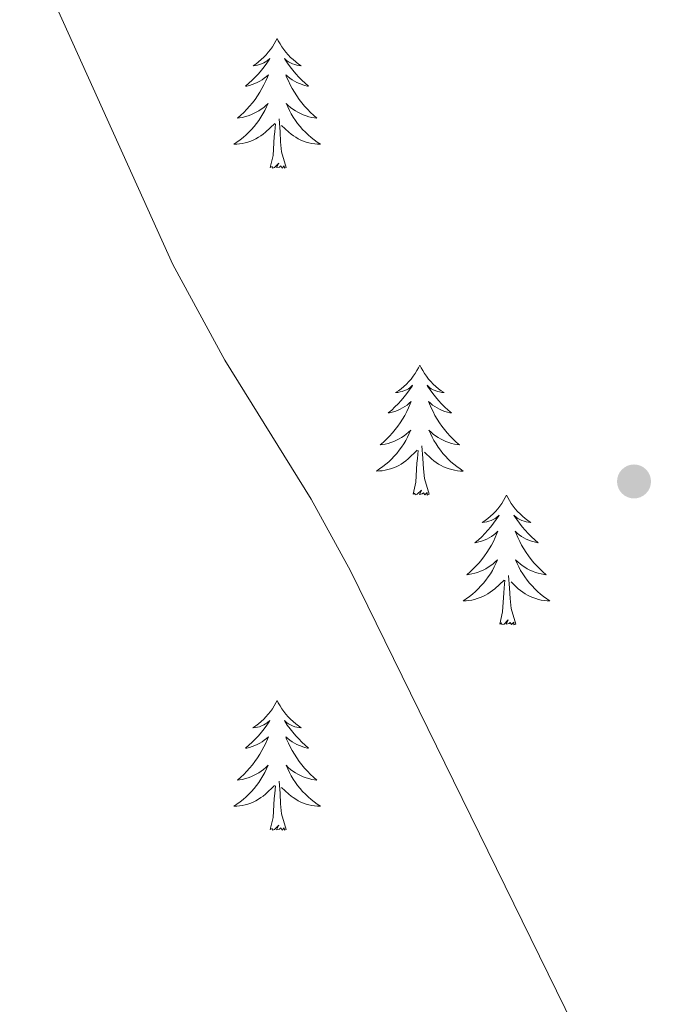
# Model space of a CAD drawing. Units: metres. Extents: x 633212 to 637725, y 4761722 to 4764779.
# Drawn here: x 635720 to 635779, y 4762368 to 4762458 of the extents above; entities that cross this region are included whole.
import ezdxf

# ---------------------------------------------------------------- set-up
doc = ezdxf.new("R2010")
doc.units = ezdxf.units.M
doc.header["$MEASUREMENT"] = 0
doc.linetypes.add('DGN Style 3', pattern=[1147.6976, 819.784, -327.9136])
for name, color, linetype, lineweight in [('Nivel 21', 7, 'Continuous', 0), ('Nivel 36', 7, 'Continuous', 0), ('Nivel 61', 7, 'Continuous', 0), ('Nivel 63', 7, 'Continuous', 0), ('Nivel 7', 7, 'Continuous', 0)]:
    doc.layers.add(name, color=color, linetype=linetype, lineweight=lineweight)

# ---------------------------------------------------------------- blocks, each defined once
blk = doc.blocks.new('5PATER')
at = {"layer": 'Nivel 7', "linetype": 'Continuous', "lineweight": 0}
h = blk.add_hatch(color=250, dxfattribs=at)
edge = h.paths.add_edge_path()
edge.add_ellipse((0, 0), major_axis=(-10.96, -11.11), ratio=0.999422, start_angle=0, end_angle=360)

msp = doc.modelspace()

# ---------------------------------------------------------------- linework, layer by layer
at = {"layer": 'Nivel 21', "color": 250, "linetype": 'DGN Style 3', "lineweight": 0}
msp.add_polyline3d([(635722.59, 4762461.54, 902.62), (635734.35, 4762435.52, 902.49), (635739.12, 4762426.74, 902.45), (635747.04, 4762413.97, 902.4), (635750.67, 4762407.38, 902.36), (635772.67, 4762362.5, 900.88), (635786.06, 4762334.8, 900.88), (635797, 4762311.27, 900.76), (635803.31, 4762295.72, 900.24), (635810.62, 4762277.11, 900.39), (635814.39, 4762266.51, 900.24), (635817.16, 4762256.9, 899.82), (635819.35, 4762247.58, 899.24), (635823.16, 4762228.32, 897.49), (635830.06, 4762197.36, 896.57), (635833.49, 4762177.66, 895.9), (635834.94, 4762166.22, 895.81)], dxfattribs=at)
at = {"layer": 'Nivel 36', "color": 92, "linetype": 'Continuous', "lineweight": 0, "elevation": 0.01, "flags": 128}
for points in [[(635743.92, 4762456.27), (635743.81, 4762456.05), (635743.66, 4762455.78), (635743.49, 4762455.51), (635743.31, 4762455.26), (635743.11, 4762455.01), (635742.91, 4762454.77), (635742.69, 4762454.55), (635742.46, 4762454.33), (635742.22, 4762454.13), (635741.97, 4762453.93), (635741.71, 4762453.76), (635741.9, 4762453.78), (635742.11, 4762453.82), (635742.31, 4762453.87), (635742.5, 4762453.94), (635742.69, 4762454.03), (635742.87, 4762454.13), (635743.05, 4762454.24), (635743.25, 4762454.43), (635743.21, 4762454.36), (635742.98, 4762454.02), (635742.74, 4762453.68), (635742.48, 4762453.36), (635742.21, 4762453.04), (635741.93, 4762452.74), (635741.64, 4762452.44), (635741.34, 4762452.16), (635741.02, 4762451.89), (635741.15, 4762451.91), (635741.4, 4762451.97), (635741.64, 4762452.04), (635741.87, 4762452.13), (635742.1, 4762452.23), (635742.33, 4762452.35), (635742.54, 4762452.48), (635742.75, 4762452.63), (635742.95, 4762452.78), (635743.13, 4762452.95), (635743.05, 4762452.73), (635742.89, 4762452.37), (635742.72, 4762452.02), (635742.53, 4762451.67), (635742.33, 4762451.33), (635742.12, 4762451), (635741.9, 4762450.68), (635741.66, 4762450.37), (635741.4, 4762450.06), (635741.14, 4762449.77), (635740.87, 4762449.49), (635740.58, 4762449.22), (635740.28, 4762448.96), (635740.48, 4762448.99), (635740.74, 4762449.03), (635741.01, 4762449.1), (635741.27, 4762449.17), (635741.52, 4762449.27), (635741.77, 4762449.38), (635742.01, 4762449.5), (635742.24, 4762449.64), (635742.47, 4762449.79), (635742.69, 4762449.95), (635742.89, 4762450.13), (635743.09, 4762450.31), (635742.95, 4762449.99)], [(635743.92, 4762456.27), (635744.03, 4762456.05), (635744.19, 4762455.78), (635744.36, 4762455.51), (635744.54, 4762455.26), (635744.73, 4762455.01), (635744.94, 4762454.77), (635745.16, 4762454.54), (635745.39, 4762454.33), (635745.63, 4762454.13), (635745.88, 4762453.93), (635746.14, 4762453.76), (635745.94, 4762453.78), (635745.74, 4762453.82), (635745.54, 4762453.87), (635745.34, 4762453.94), (635745.16, 4762454.03), (635744.97, 4762454.13), (635744.8, 4762454.24), (635744.6, 4762454.43), (635744.64, 4762454.36), (635744.87, 4762454.02), (635745.11, 4762453.68), (635745.36, 4762453.36), (635745.63, 4762453.04), (635745.91, 4762452.73), (635746.2, 4762452.44), (635746.51, 4762452.16), (635746.82, 4762451.89), (635746.7, 4762451.91), (635746.45, 4762451.97), (635746.21, 4762452.04), (635745.97, 4762452.13), (635745.74, 4762452.23), (635745.52, 4762452.35), (635745.3, 4762452.48), (635745.1, 4762452.63), (635744.9, 4762452.78), (635744.71, 4762452.95), (635744.8, 4762452.73), (635744.96, 4762452.37), (635745.13, 4762452.02), (635745.31, 4762451.67), (635745.51, 4762451.33), (635745.72, 4762451), (635745.95, 4762450.68), (635746.19, 4762450.36), (635746.44, 4762450.06), (635746.7, 4762449.77), (635746.98, 4762449.49), (635747.27, 4762449.22), (635747.56, 4762448.96), (635747.37, 4762448.99), (635747.1, 4762449.03), (635746.84, 4762449.09), (635746.58, 4762449.17), (635746.32, 4762449.27), (635746.08, 4762449.38), (635745.84, 4762449.5), (635745.6, 4762449.64), (635745.38, 4762449.79), (635745.16, 4762449.95), (635744.95, 4762450.13), (635744.76, 4762450.31), (635744.9, 4762449.99)], [(635742.95, 4762449.99), (635742.79, 4762449.67), (635742.62, 4762449.35), (635742.44, 4762449.05), (635742.24, 4762448.75), (635742.03, 4762448.46), (635741.81, 4762448.19), (635741.57, 4762447.92), (635741.33, 4762447.66), (635741.07, 4762447.41), (635740.8, 4762447.18), (635740.52, 4762446.96), (635740.23, 4762446.75), (635739.94, 4762446.56), (635740.21, 4762446.57), (635740.47, 4762446.59), (635740.73, 4762446.63), (635740.99, 4762446.69), (635741.25, 4762446.76), (635741.5, 4762446.85), (635741.74, 4762446.95), (635741.98, 4762447.07), (635742.21, 4762447.2), (635742.43, 4762447.34), (635742.64, 4762447.5), (635742.85, 4762447.67), (635743.7, 4762448.47)], [(635744.9, 4762449.99), (635745.06, 4762449.67), (635745.22, 4762449.35), (635745.41, 4762449.05), (635745.6, 4762448.75), (635745.81, 4762448.46), (635746.04, 4762448.19), (635746.27, 4762447.92), (635746.52, 4762447.66), (635746.78, 4762447.41), (635747.04, 4762447.18), (635747.32, 4762446.96), (635747.61, 4762446.75), (635747.9, 4762446.56), (635747.64, 4762446.57), (635747.38, 4762446.59), (635747.11, 4762446.63), (635746.85, 4762446.69), (635746.6, 4762446.76), (635746.35, 4762446.85), (635746.1, 4762446.95), (635745.87, 4762447.07), (635745.64, 4762447.2), (635745.42, 4762447.34), (635745.2, 4762447.5), (635745, 4762447.67), (635744.34, 4762448.29)], [(635744.77, 4762444.42), (635744.34, 4762445.86), (635744.25, 4762446.77), (635744.21, 4762447.71), (635744.11, 4762448.88)], [(635743.3, 4762444.42), (635743.55, 4762445.54), (635743.66, 4762447.28), (635743.71, 4762447.71), (635743.77, 4762448.44)], [(635744.77, 4762444.42), (635744.6, 4762444.35), (635744.58, 4762444.59), (635744.39, 4762444.37), (635744.27, 4762444.57), (635744.15, 4762444.47), (635743.88, 4762444.41), (635744.08, 4762444.81), (635743.69, 4762444.43), (635743.5, 4762444.37), (635743.46, 4762444.53), (635743.3, 4762444.42)], [(635757.03, 4762426.26), (635756.92, 4762426.04), (635756.76, 4762425.77), (635756.6, 4762425.5), (635756.42, 4762425.25), (635756.22, 4762425), (635756.01, 4762424.76), (635755.8, 4762424.53), (635755.56, 4762424.32), (635755.32, 4762424.11), (635755.07, 4762423.92), (635754.81, 4762423.75), (635755.01, 4762423.77), (635755.22, 4762423.81), (635755.42, 4762423.86), (635755.61, 4762423.93), (635755.8, 4762424.01), (635755.98, 4762424.11), (635756.15, 4762424.23), (635756.36, 4762424.42), (635756.32, 4762424.35), (635756.09, 4762424.01), (635755.84, 4762423.67), (635755.59, 4762423.35), (635755.32, 4762423.03), (635755.04, 4762422.72), (635754.75, 4762422.43), (635754.45, 4762422.15), (635754.13, 4762421.88), (635754.26, 4762421.9), (635754.5, 4762421.96), (635754.74, 4762422.03), (635754.98, 4762422.12), (635755.21, 4762422.22), (635755.44, 4762422.34), (635755.65, 4762422.47), (635755.86, 4762422.61), (635756.06, 4762422.77), (635756.24, 4762422.94), (635756.15, 4762422.72), (635756, 4762422.36), (635755.83, 4762422.01), (635755.64, 4762421.66), (635755.44, 4762421.32), (635755.23, 4762420.99), (635755, 4762420.67), (635754.76, 4762420.35), (635754.51, 4762420.05), (635754.25, 4762419.76), (635753.97, 4762419.48), (635753.69, 4762419.21), (635753.39, 4762418.95), (635753.59, 4762418.97), (635753.85, 4762419.02), (635754.12, 4762419.08), (635754.38, 4762419.16), (635754.63, 4762419.26), (635754.88, 4762419.37), (635755.12, 4762419.49), (635755.35, 4762419.63), (635755.58, 4762419.78), (635755.79, 4762419.94), (635756, 4762420.12), (635756.2, 4762420.3), (635756.05, 4762419.98)], [(635757.03, 4762426.26), (635757.14, 4762426.04), (635757.3, 4762425.77), (635757.46, 4762425.5), (635757.65, 4762425.25), (635757.84, 4762425), (635758.05, 4762424.76), (635758.27, 4762424.53), (635758.5, 4762424.32), (635758.74, 4762424.11), (635758.99, 4762423.92), (635759.25, 4762423.75), (635759.05, 4762423.77), (635758.85, 4762423.81), (635758.65, 4762423.86), (635758.45, 4762423.93), (635758.26, 4762424.01), (635758.08, 4762424.11), (635757.91, 4762424.23), (635757.7, 4762424.42), (635757.74, 4762424.35), (635757.97, 4762424.01), (635758.22, 4762423.67), (635758.47, 4762423.35), (635758.74, 4762423.03), (635759.02, 4762422.72), (635759.31, 4762422.43), (635759.62, 4762422.15), (635759.93, 4762421.88), (635759.8, 4762421.9), (635759.56, 4762421.96), (635759.32, 4762422.03), (635759.08, 4762422.12), (635758.85, 4762422.22), (635758.63, 4762422.34), (635758.41, 4762422.47), (635758.2, 4762422.61), (635758.01, 4762422.77), (635757.82, 4762422.94), (635757.91, 4762422.72), (635758.06, 4762422.36), (635758.24, 4762422.01), (635758.42, 4762421.66), (635758.62, 4762421.32), (635758.83, 4762420.99), (635759.06, 4762420.67), (635759.3, 4762420.35), (635759.55, 4762420.05), (635759.81, 4762419.76), (635760.09, 4762419.48), (635760.38, 4762419.21), (635760.67, 4762418.95), (635760.48, 4762418.97), (635760.21, 4762419.02), (635759.95, 4762419.08), (635759.69, 4762419.16), (635759.43, 4762419.26), (635759.18, 4762419.37), (635758.94, 4762419.49), (635758.71, 4762419.63), (635758.48, 4762419.78), (635758.27, 4762419.94), (635758.06, 4762420.12), (635757.87, 4762420.3), (635758.01, 4762419.98)], [(635756.05, 4762419.98), (635755.9, 4762419.66), (635755.73, 4762419.34), (635755.55, 4762419.04), (635755.35, 4762418.74), (635755.14, 4762418.45), (635754.92, 4762418.17), (635754.68, 4762417.91), (635754.44, 4762417.65), (635754.18, 4762417.4), (635753.91, 4762417.17), (635753.63, 4762416.95), (635753.34, 4762416.74), (635753.05, 4762416.55), (635753.32, 4762416.56), (635753.58, 4762416.58), (635753.84, 4762416.62), (635754.1, 4762416.68), (635754.35, 4762416.75), (635754.6, 4762416.84), (635754.85, 4762416.94), (635755.09, 4762417.06), (635755.32, 4762417.19), (635755.54, 4762417.33), (635755.75, 4762417.49), (635755.96, 4762417.66), (635756.8, 4762418.46)], [(635758.01, 4762419.98), (635758.16, 4762419.66), (635758.33, 4762419.34), (635758.52, 4762419.04), (635758.71, 4762418.74), (635758.92, 4762418.45), (635759.14, 4762418.17), (635759.38, 4762417.91), (635759.63, 4762417.65), (635759.88, 4762417.4), (635760.15, 4762417.17), (635760.43, 4762416.95), (635760.72, 4762416.74), (635761.01, 4762416.55), (635760.75, 4762416.55), (635760.48, 4762416.58), (635760.22, 4762416.62), (635759.96, 4762416.68), (635759.71, 4762416.75), (635759.46, 4762416.84), (635759.21, 4762416.94), (635758.98, 4762417.06), (635758.74, 4762417.19), (635758.52, 4762417.33), (635758.31, 4762417.49), (635758.11, 4762417.66), (635757.45, 4762418.28)], [(635757.88, 4762414.41), (635757.45, 4762415.85), (635757.36, 4762416.75), (635757.32, 4762417.7), (635757.21, 4762418.87)], [(635756.41, 4762414.41), (635756.66, 4762415.53), (635756.77, 4762417.27), (635756.82, 4762417.7), (635756.88, 4762418.43)], [(635757.88, 4762414.41), (635757.71, 4762414.34), (635757.69, 4762414.58), (635757.5, 4762414.36), (635757.38, 4762414.56), (635757.26, 4762414.45), (635756.99, 4762414.4), (635757.18, 4762414.79), (635756.8, 4762414.41), (635756.61, 4762414.36), (635756.57, 4762414.52), (635756.41, 4762414.41)], [(635764.99, 4762414.34), (635764.88, 4762414.12), (635764.72, 4762413.85), (635764.56, 4762413.58), (635764.38, 4762413.33), (635764.18, 4762413.08), (635763.97, 4762412.84), (635763.76, 4762412.61), (635763.52, 4762412.4), (635763.28, 4762412.19), (635763.03, 4762412), (635762.77, 4762411.83), (635762.97, 4762411.85), (635763.18, 4762411.89), (635763.38, 4762411.94), (635763.57, 4762412.01), (635763.76, 4762412.09), (635763.94, 4762412.19), (635764.11, 4762412.31), (635764.32, 4762412.5), (635764.28, 4762412.43), (635764.05, 4762412.09), (635763.8, 4762411.75), (635763.55, 4762411.43), (635763.28, 4762411.11), (635763, 4762410.8), (635762.71, 4762410.51), (635762.41, 4762410.23), (635762.09, 4762409.96), (635762.22, 4762409.98), (635762.46, 4762410.04), (635762.7, 4762410.11), (635762.94, 4762410.2), (635763.17, 4762410.3), (635763.4, 4762410.42), (635763.61, 4762410.55), (635763.82, 4762410.69), (635764.02, 4762410.85), (635764.2, 4762411.02), (635764.11, 4762410.8), (635763.96, 4762410.44), (635763.79, 4762410.09), (635763.6, 4762409.74), (635763.4, 4762409.4), (635763.19, 4762409.07), (635762.96, 4762408.75), (635762.72, 4762408.43), (635762.47, 4762408.13), (635762.21, 4762407.84), (635761.93, 4762407.56), (635761.65, 4762407.29), (635761.35, 4762407.03), (635761.54, 4762407.05), (635761.81, 4762407.1), (635762.08, 4762407.16), (635762.33, 4762407.24), (635762.59, 4762407.34), (635762.84, 4762407.45), (635763.08, 4762407.57), (635763.31, 4762407.71), (635763.54, 4762407.86), (635763.75, 4762408.02), (635763.96, 4762408.2), (635764.16, 4762408.38), (635764.01, 4762408.06)], [(635764.99, 4762414.34), (635765.1, 4762414.12), (635765.26, 4762413.85), (635765.42, 4762413.58), (635765.61, 4762413.33), (635765.8, 4762413.08), (635766.01, 4762412.84), (635766.23, 4762412.61), (635766.46, 4762412.4), (635766.7, 4762412.19), (635766.95, 4762412), (635767.21, 4762411.83), (635767.01, 4762411.85), (635766.81, 4762411.89), (635766.61, 4762411.94), (635766.41, 4762412.01), (635766.22, 4762412.09), (635766.04, 4762412.19), (635765.87, 4762412.31), (635765.66, 4762412.5), (635765.7, 4762412.43), (635765.93, 4762412.09), (635766.18, 4762411.75), (635766.43, 4762411.43), (635766.7, 4762411.11), (635766.98, 4762410.8), (635767.27, 4762410.51), (635767.58, 4762410.23), (635767.89, 4762409.96), (635767.76, 4762409.98), (635767.52, 4762410.04), (635767.28, 4762410.11), (635767.04, 4762410.2), (635766.81, 4762410.3), (635766.59, 4762410.42), (635766.37, 4762410.55), (635766.16, 4762410.69), (635765.97, 4762410.85), (635765.78, 4762411.02), (635765.87, 4762410.8), (635766.02, 4762410.44), (635766.2, 4762410.09), (635766.38, 4762409.74), (635766.58, 4762409.4), (635766.79, 4762409.07), (635767.02, 4762408.75), (635767.26, 4762408.43), (635767.51, 4762408.13), (635767.77, 4762407.84), (635768.05, 4762407.56), (635768.34, 4762407.29), (635768.63, 4762407.03), (635768.44, 4762407.05), (635768.17, 4762407.1), (635767.91, 4762407.16), (635767.65, 4762407.24), (635767.39, 4762407.34), (635767.14, 4762407.45), (635766.9, 4762407.57), (635766.67, 4762407.71), (635766.44, 4762407.86), (635766.23, 4762408.02), (635766.02, 4762408.2), (635765.83, 4762408.38), (635765.97, 4762408.06)], [(635764.01, 4762408.06), (635763.86, 4762407.74), (635763.69, 4762407.42), (635763.51, 4762407.12), (635763.31, 4762406.82), (635763.1, 4762406.53), (635762.88, 4762406.25), (635762.64, 4762405.99), (635762.4, 4762405.73), (635762.14, 4762405.48), (635761.87, 4762405.25), (635761.59, 4762405.03), (635761.3, 4762404.82), (635761.01, 4762404.63), (635761.28, 4762404.64), (635761.54, 4762404.66), (635761.8, 4762404.7), (635762.06, 4762404.76), (635762.31, 4762404.83), (635762.56, 4762404.92), (635762.81, 4762405.02), (635763.05, 4762405.14), (635763.28, 4762405.27), (635763.5, 4762405.41), (635763.71, 4762405.57), (635763.91, 4762405.74), (635764.76, 4762406.54)], [(635765.97, 4762408.06), (635766.12, 4762407.74), (635766.29, 4762407.42), (635766.48, 4762407.12), (635766.67, 4762406.82), (635766.88, 4762406.53), (635767.1, 4762406.25), (635767.34, 4762405.99), (635767.59, 4762405.73), (635767.84, 4762405.48), (635768.11, 4762405.25), (635768.39, 4762405.03), (635768.68, 4762404.82), (635768.97, 4762404.63), (635768.71, 4762404.64), (635768.44, 4762404.66), (635768.18, 4762404.7), (635767.92, 4762404.76), (635767.67, 4762404.83), (635767.42, 4762404.92), (635767.17, 4762405.02), (635766.93, 4762405.14), (635766.7, 4762405.27), (635766.48, 4762405.41), (635766.27, 4762405.57), (635766.07, 4762405.74), (635765.41, 4762406.36)], [(635764.37, 4762402.49), (635764.62, 4762403.61), (635764.73, 4762405.35), (635764.78, 4762405.78), (635764.84, 4762406.51)], [(635765.84, 4762402.49), (635765.41, 4762403.93), (635765.32, 4762404.83), (635765.28, 4762405.78), (635765.17, 4762406.95)], [(635765.84, 4762402.49), (635765.67, 4762402.42), (635765.65, 4762402.66), (635765.46, 4762402.44), (635765.34, 4762402.64), (635765.22, 4762402.53), (635764.95, 4762402.48), (635765.14, 4762402.87), (635764.76, 4762402.49), (635764.57, 4762402.44), (635764.53, 4762402.6), (635764.37, 4762402.49)], [(635743.92, 4762395.47), (635743.81, 4762395.26), (635743.66, 4762394.98), (635743.49, 4762394.71), (635743.31, 4762394.46), (635743.11, 4762394.21), (635742.9, 4762393.97), (635742.69, 4762393.75), (635742.46, 4762393.53), (635742.22, 4762393.33), (635741.96, 4762393.14), (635741.7, 4762392.96), (635741.9, 4762392.98), (635742.11, 4762393.02), (635742.31, 4762393.07), (635742.5, 4762393.14), (635742.69, 4762393.23), (635742.87, 4762393.33), (635743.04, 4762393.44), (635743.25, 4762393.63), (635743.21, 4762393.57), (635742.98, 4762393.22), (635742.74, 4762392.88), (635742.48, 4762392.56), (635742.21, 4762392.24), (635741.93, 4762391.94), (635741.64, 4762391.64), (635741.34, 4762391.36), (635741.02, 4762391.09), (635741.15, 4762391.11), (635741.39, 4762391.17), (635741.64, 4762391.24), (635741.87, 4762391.33), (635742.1, 4762391.43), (635742.33, 4762391.55), (635742.54, 4762391.68), (635742.75, 4762391.83), (635742.95, 4762391.99), (635743.13, 4762392.15), (635743.04, 4762391.93), (635742.89, 4762391.57), (635742.72, 4762391.22), (635742.53, 4762390.87), (635742.33, 4762390.53), (635742.12, 4762390.2), (635741.89, 4762389.88), (635741.66, 4762389.57), (635741.4, 4762389.26), (635741.14, 4762388.97), (635740.86, 4762388.69), (635740.58, 4762388.42), (635740.28, 4762388.16), (635740.48, 4762388.19), (635740.74, 4762388.23), (635741.01, 4762388.3), (635741.27, 4762388.38), (635741.52, 4762388.47), (635741.77, 4762388.58), (635742.01, 4762388.7), (635742.24, 4762388.84), (635742.47, 4762388.99), (635742.68, 4762389.15), (635742.89, 4762389.33), (635743.09, 4762389.52), (635742.94, 4762389.19)], [(635743.92, 4762395.47), (635744.03, 4762395.26), (635744.19, 4762394.98), (635744.36, 4762394.71), (635744.54, 4762394.46), (635744.73, 4762394.21), (635744.94, 4762393.97), (635745.16, 4762393.75), (635745.39, 4762393.53), (635745.63, 4762393.33), (635745.88, 4762393.14), (635746.14, 4762392.96), (635745.94, 4762392.98), (635745.74, 4762393.02), (635745.54, 4762393.07), (635745.34, 4762393.14), (635745.15, 4762393.23), (635744.97, 4762393.33), (635744.8, 4762393.44), (635744.59, 4762393.63), (635744.64, 4762393.57), (635744.86, 4762393.22), (635745.11, 4762392.88), (635745.36, 4762392.56), (635745.63, 4762392.24), (635745.91, 4762391.94), (635746.2, 4762391.64), (635746.51, 4762391.36), (635746.82, 4762391.09), (635746.7, 4762391.11), (635746.45, 4762391.17), (635746.21, 4762391.24), (635745.97, 4762391.33), (635745.74, 4762391.43), (635745.52, 4762391.55), (635745.3, 4762391.68), (635745.1, 4762391.83), (635744.9, 4762391.99), (635744.71, 4762392.15), (635744.8, 4762391.93), (635744.96, 4762391.57), (635745.13, 4762391.22), (635745.31, 4762390.87), (635745.51, 4762390.53), (635745.72, 4762390.2), (635745.95, 4762389.88), (635746.19, 4762389.57), (635746.44, 4762389.26), (635746.7, 4762388.97), (635746.98, 4762388.69), (635747.27, 4762388.42), (635747.56, 4762388.16), (635747.37, 4762388.19), (635747.1, 4762388.23), (635746.84, 4762388.3), (635746.58, 4762388.38), (635746.32, 4762388.47), (635746.08, 4762388.58), (635745.83, 4762388.7), (635745.6, 4762388.84), (635745.38, 4762388.99), (635745.16, 4762389.15), (635744.95, 4762389.33), (635744.76, 4762389.52), (635744.9, 4762389.19)], [(635742.94, 4762389.19), (635742.79, 4762388.87), (635742.62, 4762388.55), (635742.44, 4762388.25), (635742.24, 4762387.95), (635742.03, 4762387.67), (635741.81, 4762387.39), (635741.57, 4762387.12), (635741.33, 4762386.86), (635741.07, 4762386.62), (635740.8, 4762386.38), (635740.52, 4762386.16), (635740.23, 4762385.95), (635739.94, 4762385.76), (635740.21, 4762385.77), (635740.47, 4762385.79), (635740.73, 4762385.83), (635740.99, 4762385.89), (635741.25, 4762385.96), (635741.5, 4762386.05), (635741.74, 4762386.15), (635741.98, 4762386.27), (635742.21, 4762386.4), (635742.43, 4762386.55), (635742.64, 4762386.7), (635742.85, 4762386.87), (635743.69, 4762387.67)], [(635744.9, 4762389.19), (635745.05, 4762388.87), (635745.22, 4762388.55), (635745.41, 4762388.25), (635745.6, 4762387.95), (635745.81, 4762387.67), (635746.04, 4762387.39), (635746.27, 4762387.12), (635746.52, 4762386.86), (635746.78, 4762386.62), (635747.04, 4762386.38), (635747.32, 4762386.16), (635747.61, 4762385.95), (635747.9, 4762385.76), (635747.64, 4762385.77), (635747.37, 4762385.79), (635747.11, 4762385.83), (635746.85, 4762385.89), (635746.6, 4762385.96), (635746.35, 4762386.05), (635746.1, 4762386.15), (635745.87, 4762386.27), (635745.64, 4762386.4), (635745.41, 4762386.55), (635745.2, 4762386.7), (635745, 4762386.87), (635744.34, 4762387.49)], [(635743.3, 4762383.62), (635743.55, 4762384.74), (635743.66, 4762386.48), (635743.71, 4762386.92), (635743.77, 4762387.64)], [(635744.77, 4762383.62), (635744.34, 4762385.06), (635744.25, 4762385.97), (635744.21, 4762386.92), (635744.1, 4762388.08)], [(635744.77, 4762383.62), (635744.6, 4762383.56), (635744.58, 4762383.79), (635744.39, 4762383.57), (635744.27, 4762383.78), (635744.15, 4762383.67), (635743.88, 4762383.61), (635744.07, 4762384.01), (635743.69, 4762383.63), (635743.5, 4762383.57), (635743.46, 4762383.73), (635743.3, 4762383.62)]]:
    msp.add_lwpolyline(points, dxfattribs=at)
at = {"layer": 'Nivel 61', "color": 250, "linetype": 'Continuous', "lineweight": 0}
msp.add_3dface([(634104.53, 4764446.4, 0.01), (637499.76, 4764513.67, 0.01), (637546.26, 4762200.11, 0.01), (634149.9, 4762132.85, 0.01)], dxfattribs=at)
at = {"layer": 'Nivel 63', "color": 7, "linetype": 'Continuous', "lineweight": 0}
msp.add_3dface([(633271.25, 4761721.61, -0.24), (633212.38, 4764691.06, -0.24), (637666.55, 4764779.29, -0.24), (637725.43, 4761809.83, -0.24)], dxfattribs=at)

# ---------------------------------------------------------------- block references
at = {"layer": 'Nivel 7', "color": 250, "linetype": 'Continuous', "lineweight": 0, "xscale": 0.09999983015004542, "yscale": 0.09999983015004542, "zscale": 0.09999983015004542}
msp.add_blockref('5PATER', (635776.7, 4762415.59, 903.51), dxfattribs=at)

doc.saveas('drawing.dxf')
